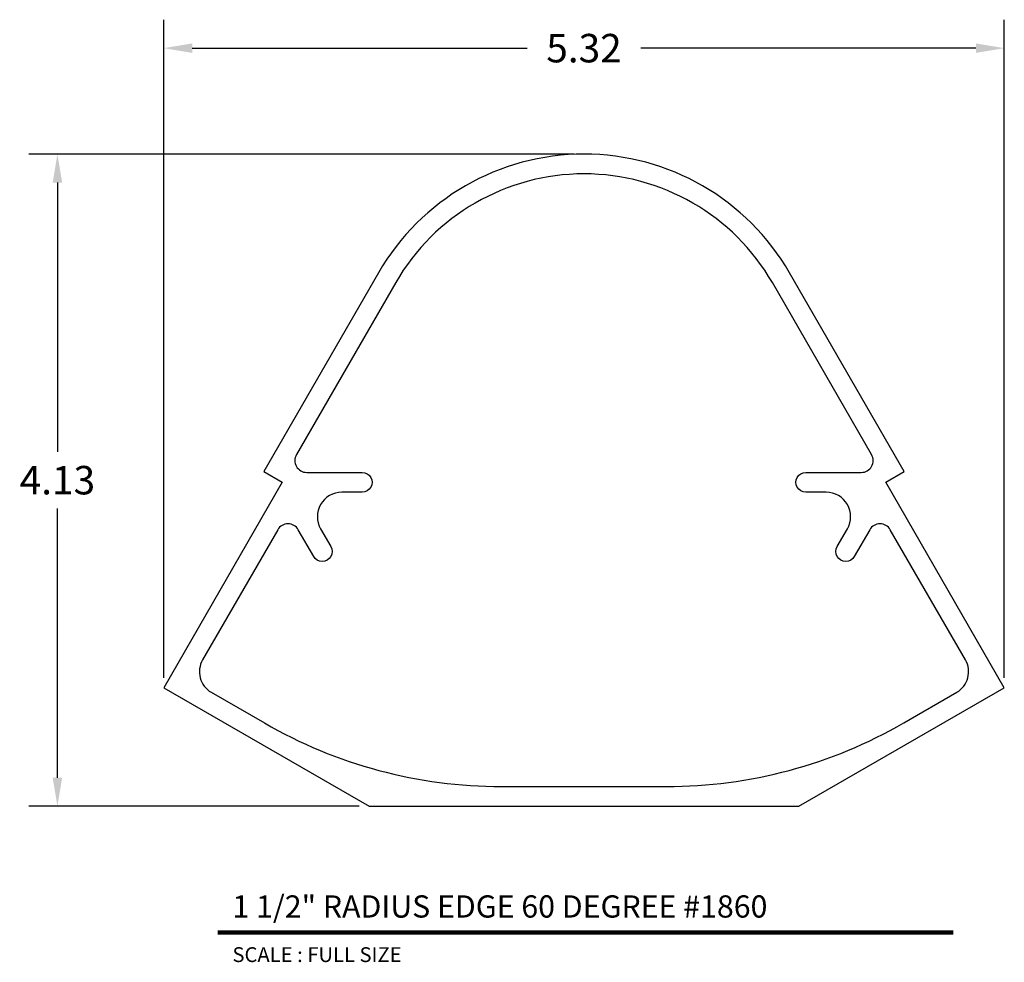
# Model space of a CAD drawing. Extents: x 0.99 to 7.22, y 3.28 to 9.24.
import ezdxf
from ezdxf.enums import TextEntityAlignment as Align

# ---------------------------------------------------------------- set-up
doc = ezdxf.new("R2010")
doc.units = 0
doc.header["$MEASUREMENT"] = 0
doc.layers.get('0').update_dxf_attribs({"linetype": 'CONTINUOUS'})
doc.layers.get('DEFPOINTS').update_dxf_attribs({"linetype": 'CONTINUOUS'})
doc.layers.add('L', color=7, linetype='CONTINUOUS')
doc.layers.add('TX', color=150, linetype='CONTINUOUS')
doc.styles.add('REG', font='ARCHITXT.SHX')
doc.dimstyles.get("Standard").update_dxf_attribs({"dimtxt": 0.18, "dimasz": 0.18, "dimexe": 0.18, "dimexo": 0.0625, "dimgap": 0.09, "dimtad": 0, "dimtih": 1, "dimtoh": 1, "dimzin": 0, "dimtxsty": 'STANDARD', "dimcen": 0.09, "dimazin": 3, "dimtfac": 1, "dimtofl": 0, "dimtmove": 0, "dimatfit": 3, "dimtolj": 1, "dimtzin": 0})

# ---------------------------------------------------------------- blocks, each defined once
blk = doc.blocks.new('*D3')
at = {"color": 0}
for p, q in [((4.4965, 8.3918), (1.0487, 8.3918)), ((1.2287, 8.2118), (1.2287, 6.5093)), ((1.2287, 4.4468), (1.2287, 6.1493)), ((3.1375, 4.2668), (1.0487, 4.2668))]:
    blk.add_line(p, q, dxfattribs=at)
for points in [[(1.1987, 8.2118), (1.2587, 8.2118), (1.2287, 8.3918)], [(1.1987, 4.4468), (1.2587, 4.4468), (1.2287, 4.2668)]]:
    blk.add_solid(points, dxfattribs=at)
at = {"layer": 'DEFPOINTS', "color": 0}
for p in [(4.559, 8.3918), (1.2287, 4.2668), (3.2, 4.2668)]:
    blk.add_point(p, dxfattribs=at)
at = {"color": 0, "insert": (1.2287, 6.3293), "char_height": 0.18, "attachment_point": 5}
blk.add_mtext('\\A1;4.13', dxfattribs=at)
blk = doc.blocks.new('*D4')
at = {"color": 0}
for p, q in [((1.9009, 5.0793), (1.9009, 9.2419)), ((7.217, 5.0793), (7.217, 9.2419)), ((2.0809, 9.0619), (4.199, 9.0619)), ((7.037, 9.0619), (4.919, 9.0619))]:
    blk.add_line(p, q, dxfattribs=at)
for points in [[(2.0809, 9.0919), (2.0809, 9.0319), (1.9009, 9.0619)], [(7.037, 9.0919), (7.037, 9.0319), (7.217, 9.0619)]]:
    blk.add_solid(points, dxfattribs=at)
at = {"layer": 'DEFPOINTS', "color": 0}
for p in [(7.217, 9.0619), (1.9009, 5.0168), (7.217, 5.0168)]:
    blk.add_point(p, dxfattribs=at)
at = {"color": 0, "insert": (4.559, 9.0619), "char_height": 0.18, "attachment_point": 5}
blk.add_mtext('\\A1;5.32', dxfattribs=at)

msp = doc.modelspace()

# ---------------------------------------------------------------- linework, layer by layer
at = {"layer": 'L', "color": 5}
for points in [[(6.467, 6.3158), (6.5839, 6.3833), (5.8583, 7.6413), (5.8583, 7.6413, 0.577613), (3.2596, 7.6413), (3.2596, 7.6413), (2.534, 6.3833), (2.6509, 6.3158), (1.9009, 5.0168), (3.2, 4.2668), (5.918, 4.2668), (7.217, 5.0168)], [(2.8053, 6.3783), (3.1561, 6.3783, -1.000001), (3.1561, 6.2533), (3.0276, 6.2533, 0.57735), (2.8934, 6.0208), (2.9576, 5.9096, -1.000001), (2.8494, 5.8471), (2.752, 6.0158, 0.57735), (2.6221, 6.0158), (2.1467, 5.1925, 0.414214), (2.2016, 4.9876), (2.5373, 4.7937, 0.131652), (4.0373, 4.3918), (5.0806, 4.3918, 0.131652), (6.5806, 4.7937), (6.9163, 4.9876, 0.414214), (6.9712, 5.1925), (6.4959, 6.0158, 0.57735), (6.366, 6.0158), (6.2685, 5.8471, -1.000001), (6.1603, 5.9096), (6.2245, 6.0208, 0.57735), (6.0903, 6.2533), (5.9618, 6.2533, -1.000001), (5.9618, 6.3783), (6.3126, 6.3783, 0.577219), (6.3776, 6.4908), (5.75, 7.5788, 0.577613), (3.3679, 7.5788), (2.7403, 6.4908, 0.577219)]]:
    msp.add_lwpolyline(points, format="xyb", close=True, dxfattribs=at)
at = {"layer": 'L', "color": 5, "ltscale": 0.116666, "const_width": 0.0281}
msp.add_lwpolyline([(2.2419, 3.4689), (6.8939, 3.4689)], dxfattribs=at)

# ---------------------------------------------------------------- texts
at = {"layer": 'L', "color": 3, "ltscale": 0.116666, "style": 'REG'}
msp.add_text('1 1/2" RADIUS EDGE 60 DEGREE #1860', height=0.140625, dxfattribs=at).set_placement((2.3356, 3.5626))
at = {"layer": 'TX', "ltscale": 0.116666, "style": 'REG'}
msp.add_text('SCALE : FULL SIZE', height=0.09375, dxfattribs=at).set_placement((2.3356, 3.3752), align=Align.TOP_LEFT)

# ---------------------------------------------------------------- dimensions: what is measured, and where the dimension line sits
dim = msp.add_linear_dim(base=(7.217, 9.0619), p1=(1.9009, 5.0168), p2=(7.217, 5.0168), dimstyle='STANDARD')
dim.commit()
dim.dimension.update_dxf_attribs({"geometry": '*D4', "text_midpoint": (4.559, 9.0619)})
dim = msp.add_linear_dim(base=(1.2287119021, 4.2668031916), p1=(4.558959371, 8.3918031916), p2=(3.199959371, 4.2668031916), angle=90, dimstyle='STANDARD')
dim.commit()
dim.dimension.update_dxf_attribs({"geometry": '*D3', "text_midpoint": (1.2287119021, 6.3293031916)})

doc.saveas('drawing.dxf')
